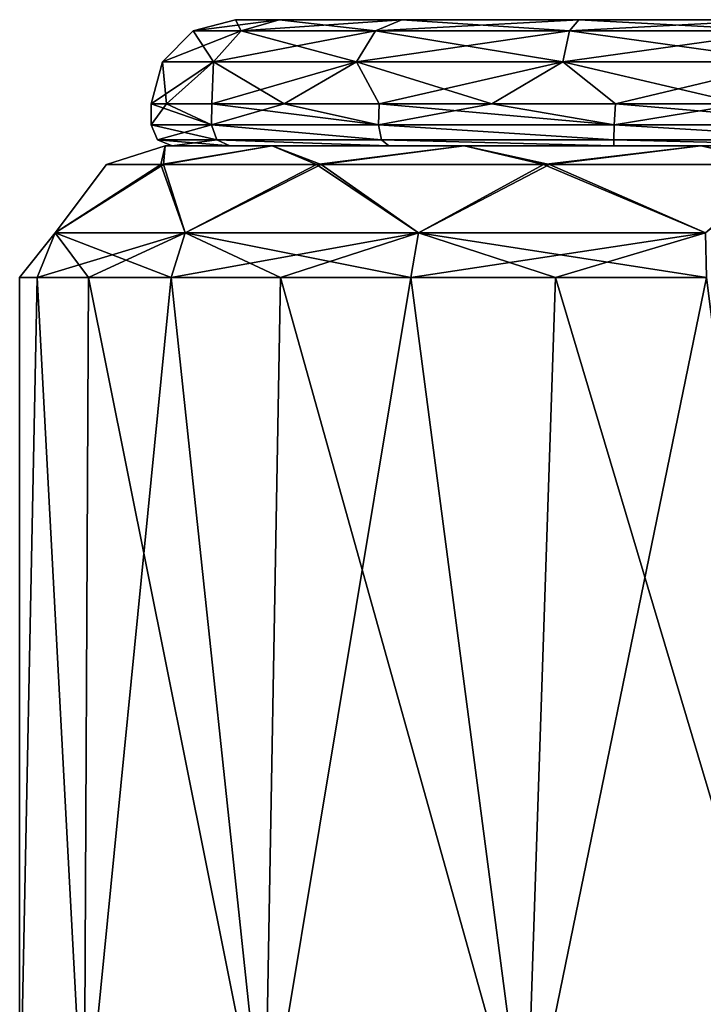
# Model space of a CAD drawing. Units: millimetres. Extents: x -167 to 167, y -9 to 217.
# Drawn here: x 94 to 102, y 72 to 84 of the extents above; entities that cross this region are included whole.
import ezdxf

# ---------------------------------------------------------------- set-up
doc = ezdxf.new("R2010")
doc.units = ezdxf.units.MM
doc.header["$LTSCALE"] = 41.718519
for name, color, linetype in [('193', 7, 'CONTINUOUS'), ('201', 7, 'CONTINUOUS'), ('245', 7, 'CONTINUOUS'), ('253', 7, 'CONTINUOUS'), ('257', 7, 'CONTINUOUS'), ('281', 7, 'CONTINUOUS'), ('282', 7, 'CONTINUOUS'), ('283', 7, 'CONTINUOUS'), ('284', 7, 'CONTINUOUS'), ('285', 7, 'CONTINUOUS')]:
    doc.layers.add(name, color=color, linetype=linetype)

msp = doc.modelspace()

# ---------------------------------------------------------------- linework, layer by layer
at = {"layer": '193', "linetype": 'Continuous'}
for points in [[(95.417, 82.55, 1.453), (96.711, 82.55, 4.055), (96.197, 82.55, 2.823), (95.417, 82.55, 1.453)], [(95.417, 82.55, -1.453), (95.417, 82.55, 1.453), (95.504, 82.55), (95.417, 82.55, -1.453)], [(95.504, 82.55), (95.417, 82.55, 1.453), (96.197, 82.55, 2.823), (95.504, 82.55)], [(96.711, 82.55, -4.055), (95.417, 82.55, -1.453), (96.197, 82.55, -2.823), (96.711, 82.55, -4.055)], [(96.197, 82.55, -2.823), (95.417, 82.55, -1.453), (95.504, 82.55), (96.197, 82.55, -2.823)], [(96.197, 82.55, 2.823), (96.711, 82.55, 4.055), (98.119, 82.55, 5.004), (96.197, 82.55, 2.823)], [(98.119, 82.55, -5.004), (96.711, 82.55, -4.055), (96.197, 82.55, -2.823), (98.119, 82.55, -5.004)], [(96.711, 82.55, 4.055), (99.029, 82.55, 5.808), (98.119, 82.55, 5.004), (96.711, 82.55, 4.055)], [(99.029, 82.55, -5.808), (96.711, 82.55, -4.055), (98.119, 82.55, -5.004), (99.029, 82.55, -5.808)], [(98.119, 82.55, 5.004), (99.029, 82.55, 5.808), (100.832, 82.55, 6.047), (98.119, 82.55, 5.004)], [(100.832, 82.55, -6.047), (99.029, 82.55, -5.808), (98.119, 82.55, -5.004), (100.832, 82.55, -6.047)], [(99.029, 82.55, 5.808), (101.885, 82.55, 6.345), (100.832, 82.55, 6.047), (99.029, 82.55, 5.808)], [(101.885, 82.55, -6.345), (99.029, 82.55, -5.808), (100.832, 82.55, -6.047), (101.885, 82.55, -6.345)], [(100.832, 82.55, 6.047), (101.885, 82.55, 6.345), (103.72, 82.55, 5.715), (100.832, 82.55, 6.047)], [(103.72, 82.55, -5.715), (101.885, 82.55, -6.345), (100.832, 82.55, -6.047), (103.72, 82.55, -5.715)], [(101.885, 82.55, 6.345), (104.681, 82.55, 5.555), (103.72, 82.55, 5.715), (101.885, 82.55, 6.345)], [(104.681, 82.55, -5.555), (101.885, 82.55, -6.345), (103.72, 82.55, -5.715), (104.681, 82.55, -5.555)]]:
    msp.add_3dface(points, dxfattribs=at)
at = {"layer": '201', "linetype": 'Continuous'}
for points in [[(93.662, 80.964, 0), (93.873, 80.964, -1.815), (93.662, 70.358, 0), (93.662, 80.964, 0)], [(93.873, 80.964, 1.815), (93.662, 80.964, 0), (93.662, 70.358, 0), (93.873, 80.964, 1.815)], [(93.662, 70.358, 0), (93.873, 80.964, -1.815), (94.44, 70.358, -3.426), (93.662, 70.358, 0)], [(94.44, 70.358, 3.426), (93.873, 80.964, 1.815), (93.662, 70.358, 0), (94.44, 70.358, 3.426)], [(93.873, 80.964, -1.815), (94.493, 80.964, -3.534), (94.44, 70.358, -3.426), (93.873, 80.964, -1.815)], [(94.493, 80.964, 3.534), (93.873, 80.964, 1.815), (94.44, 70.358, 3.426), (94.493, 80.964, 3.534)], [(94.493, 80.964, -3.534), (95.489, 80.964, -5.066), (94.44, 70.358, -3.426), (94.493, 80.964, -3.534)], [(94.44, 70.358, -3.426), (95.489, 80.964, -5.066), (96.62, 70.358, -6.181), (94.44, 70.358, -3.426)], [(96.621, 70.358, 6.181), (94.493, 80.964, 3.534), (94.44, 70.358, 3.426), (96.621, 70.358, 6.181)], [(95.489, 80.964, 5.066), (94.493, 80.964, 3.534), (96.621, 70.358, 6.181), (95.489, 80.964, 5.066)], [(95.489, 80.964, -5.066), (96.81, 80.964, -6.329), (96.62, 70.358, -6.181), (95.489, 80.964, -5.066)], [(96.81, 80.964, 6.329), (95.489, 80.964, 5.066), (96.621, 70.358, 6.181), (96.81, 80.964, 6.329)], [(96.81, 80.964, -6.329), (98.384, 80.964, -7.257), (96.62, 70.358, -6.181), (96.81, 80.964, -6.329)], [(96.62, 70.358, -6.181), (98.384, 80.964, -7.257), (99.777, 70.358, -7.725), (96.62, 70.358, -6.181)], [(99.777, 70.358, 7.725), (96.81, 80.964, 6.329), (96.621, 70.358, 6.181), (99.777, 70.358, 7.725)], [(98.384, 80.964, 7.257), (96.81, 80.964, 6.329), (99.777, 70.358, 7.725), (98.384, 80.964, 7.257)], [(98.384, 80.964, -7.257), (100.129, 80.964, -7.8), (99.777, 70.358, -7.725), (98.384, 80.964, -7.257)], [(100.129, 80.964, 7.8), (98.384, 80.964, 7.257), (99.777, 70.358, 7.725), (100.129, 80.964, 7.8)], [(100.129, 80.964, -7.8), (101.952, 80.964, -7.93), (99.777, 70.358, -7.725), (100.129, 80.964, -7.8)], [(99.777, 70.358, -7.725), (101.952, 80.964, -7.93), (103.29, 70.358, -7.756), (99.777, 70.358, -7.725)], [(103.29, 70.358, 7.756), (100.129, 80.964, 7.8), (99.777, 70.358, 7.725), (103.29, 70.358, 7.756)], [(101.952, 80.964, 7.93), (100.129, 80.964, 7.8), (103.29, 70.358, 7.756), (101.952, 80.964, 7.93)]]:
    msp.add_3dface(points, dxfattribs=at)
at = {"layer": '245', "linetype": 'Continuous'}
for points in [[(94.709, 82.327, 0.037), (95.367, 82.327, -2.939), (94.09, 81.503, -1.764), (94.709, 82.327, 0.037)], [(94.09, 81.503, -1.764), (95.367, 82.327, -2.939), (95.661, 81.503, -4.924), (94.09, 81.503, -1.764)], [(95.4, 82.327, 3.006), (94.709, 82.327, 0.037), (94.09, 81.503, 1.764), (95.4, 82.327, 3.006)], [(94.09, 81.503, 1.764), (94.709, 82.327, 0.037), (94.09, 81.503, -1.764), (94.09, 81.503, 1.764)], [(95.661, 81.503, 4.924), (95.4, 82.327, 3.006), (94.09, 81.503, 1.764), (95.661, 81.503, 4.924)], [(95.367, 82.327, -2.939), (97.244, 82.327, -5.339), (95.661, 81.503, -4.924), (95.367, 82.327, -2.939)], [(97.302, 82.327, 5.386), (95.4, 82.327, 3.006), (95.661, 81.503, 4.924), (97.302, 82.327, 5.386)], [(95.661, 81.503, -4.924), (97.244, 82.327, -5.339), (98.475, 81.503, -7.053), (95.661, 81.503, -4.924)], [(98.475, 81.503, 7.053), (97.302, 82.327, 5.386), (95.661, 81.503, 4.924), (98.475, 81.503, 7.053)], [(97.244, 82.327, -5.339), (99.984, 82.327, -6.698), (98.475, 81.503, -7.053), (97.244, 82.327, -5.339)], [(100.057, 82.327, 6.716), (97.302, 82.327, 5.386), (98.475, 81.503, 7.053), (100.057, 82.327, 6.716)], [(98.475, 81.503, -7.053), (99.984, 82.327, -6.698), (101.942, 81.503, -7.707), (98.475, 81.503, -7.053)], [(101.942, 81.503, 7.707), (100.057, 82.327, 6.716), (98.475, 81.503, 7.053), (101.942, 81.503, 7.707)], [(99.984, 82.327, -6.698), (102.906, 82.327, -6.766), (101.942, 81.503, -7.707), (99.984, 82.327, -6.698)], [(102.964, 82.327, 6.754), (100.057, 82.327, 6.716), (101.942, 81.503, 7.707), (102.964, 82.327, 6.754)]]:
    msp.add_3dface(points, dxfattribs=at)
at = {"layer": '253', "linetype": 'Continuous'}
for points in [[(93.873, 80.964, -1.815), (93.662, 80.964, 0), (94.09, 81.503, -1.764), (93.873, 80.964, -1.815)], [(93.662, 80.964, 0), (93.873, 80.964, 1.815), (94.09, 81.503, -1.764), (93.662, 80.964, 0)], [(94.493, 80.964, -3.534), (93.873, 80.964, -1.815), (95.661, 81.503, -4.924), (94.493, 80.964, -3.534)], [(93.873, 80.964, -1.815), (94.09, 81.503, -1.764), (95.661, 81.503, -4.924), (93.873, 80.964, -1.815)], [(93.873, 80.964, 1.815), (94.493, 80.964, 3.534), (94.09, 81.503, 1.764), (93.873, 80.964, 1.815)], [(93.873, 80.964, 1.815), (94.09, 81.503, 1.764), (94.09, 81.503, -1.764), (93.873, 80.964, 1.815)], [(94.493, 80.964, 3.534), (95.489, 80.964, 5.066), (94.09, 81.503, 1.764), (94.493, 80.964, 3.534)], [(95.489, 80.964, 5.066), (95.661, 81.503, 4.924), (94.09, 81.503, 1.764), (95.489, 80.964, 5.066)], [(95.489, 80.964, -5.066), (94.493, 80.964, -3.534), (95.661, 81.503, -4.924), (95.489, 80.964, -5.066)], [(96.81, 80.964, -6.329), (95.489, 80.964, -5.066), (98.475, 81.503, -7.053), (96.81, 80.964, -6.329)], [(95.489, 80.964, -5.066), (95.661, 81.503, -4.924), (98.475, 81.503, -7.053), (95.489, 80.964, -5.066)], [(95.489, 80.964, 5.066), (96.81, 80.964, 6.329), (95.661, 81.503, 4.924), (95.489, 80.964, 5.066)], [(96.81, 80.964, 6.329), (98.384, 80.964, 7.257), (95.661, 81.503, 4.924), (96.81, 80.964, 6.329)], [(98.384, 80.964, 7.257), (98.475, 81.503, 7.053), (95.661, 81.503, 4.924), (98.384, 80.964, 7.257)], [(98.384, 80.964, -7.257), (96.81, 80.964, -6.329), (98.475, 81.503, -7.053), (98.384, 80.964, -7.257)], [(100.129, 80.964, -7.8), (98.384, 80.964, -7.257), (101.942, 81.503, -7.707), (100.129, 80.964, -7.8)], [(98.384, 80.964, -7.257), (98.475, 81.503, -7.053), (101.942, 81.503, -7.707), (98.384, 80.964, -7.257)], [(98.384, 80.964, 7.257), (100.129, 80.964, 7.8), (98.475, 81.503, 7.053), (98.384, 80.964, 7.257)], [(100.129, 80.964, 7.8), (101.952, 80.964, 7.93), (98.475, 81.503, 7.053), (100.129, 80.964, 7.8)], [(101.952, 80.964, 7.93), (101.942, 81.503, 7.707), (98.475, 81.503, 7.053), (101.952, 80.964, 7.93)], [(101.952, 80.964, -7.93), (100.129, 80.964, -7.8), (101.942, 81.503, -7.707), (101.952, 80.964, -7.93)]]:
    msp.add_3dface(points, dxfattribs=at)
at = {"layer": '257', "linetype": 'Continuous'}
for points in [[(95.417, 82.55, 1.453), (95.417, 82.55, -1.453), (94.709, 82.327, 0.037), (95.417, 82.55, 1.453)], [(95.417, 82.55, 1.453), (94.709, 82.327, 0.037), (95.4, 82.327, 3.006), (95.417, 82.55, 1.453)], [(95.417, 82.55, -1.453), (95.367, 82.327, -2.939), (94.709, 82.327, 0.037), (95.417, 82.55, -1.453)], [(95.417, 82.55, -1.453), (96.711, 82.55, -4.055), (95.367, 82.327, -2.939), (95.417, 82.55, -1.453)], [(96.711, 82.55, -4.055), (97.244, 82.327, -5.339), (95.367, 82.327, -2.939), (96.711, 82.55, -4.055)], [(96.711, 82.55, 4.055), (95.417, 82.55, 1.453), (95.4, 82.327, 3.006), (96.711, 82.55, 4.055)], [(96.711, 82.55, 4.055), (95.4, 82.327, 3.006), (97.302, 82.327, 5.386), (96.711, 82.55, 4.055)], [(99.029, 82.55, 5.808), (96.711, 82.55, 4.055), (97.302, 82.327, 5.386), (99.029, 82.55, 5.808)], [(96.711, 82.55, -4.055), (99.029, 82.55, -5.808), (97.244, 82.327, -5.339), (96.711, 82.55, -4.055)], [(99.029, 82.55, -5.808), (99.984, 82.327, -6.698), (97.244, 82.327, -5.339), (99.029, 82.55, -5.808)], [(99.029, 82.55, 5.808), (97.302, 82.327, 5.386), (100.057, 82.327, 6.716), (99.029, 82.55, 5.808)], [(101.885, 82.55, 6.345), (99.029, 82.55, 5.808), (100.057, 82.327, 6.716), (101.885, 82.55, 6.345)], [(99.029, 82.55, -5.808), (101.885, 82.55, -6.345), (99.984, 82.327, -6.698), (99.029, 82.55, -5.808)], [(101.885, 82.55, -6.345), (102.906, 82.327, -6.766), (99.984, 82.327, -6.698), (101.885, 82.55, -6.345)], [(101.885, 82.55, 6.345), (100.057, 82.327, 6.716), (102.964, 82.327, 6.754), (101.885, 82.55, 6.345)], [(104.681, 82.55, 5.555), (101.885, 82.55, 6.345), (102.964, 82.327, 6.754), (104.681, 82.55, 5.555)], [(101.885, 82.55, -6.345), (104.681, 82.55, -5.555), (102.906, 82.327, -6.766), (101.885, 82.55, -6.345)]]:
    msp.add_3dface(points, dxfattribs=at)
at = {"layer": '281', "linetype": 'Continuous'}
for points in [[(95.25, 83.058), (95.435, 83.058, -1.523), (95.25, 82.804, 0), (95.25, 83.058)], [(95.25, 82.804, 0), (95.435, 83.058, -1.523), (95.978, 82.804, -2.952), (95.25, 82.804, 0)], [(95.435, 83.058, 1.523), (95.25, 83.058), (95.978, 82.804, 2.952), (95.435, 83.058, 1.523)], [(95.978, 82.804, 2.952), (95.25, 83.058), (95.25, 82.804, 0), (95.978, 82.804, 2.952)], [(95.435, 83.058, -1.523), (95.98, 83.058, -2.956), (95.978, 82.804, -2.952), (95.435, 83.058, -1.523)], [(95.98, 83.058, 2.956), (95.435, 83.058, 1.523), (95.978, 82.804, 2.952), (95.98, 83.058, 2.956)], [(95.98, 83.058, -2.956), (96.853, 83.058, -4.218), (95.978, 82.804, -2.952), (95.98, 83.058, -2.956)], [(95.978, 82.804, -2.952), (96.853, 83.058, -4.218), (97.995, 82.804, -5.228), (95.978, 82.804, -2.952)], [(97.995, 82.804, 5.228), (95.98, 83.058, 2.956), (95.978, 82.804, 2.952), (97.995, 82.804, 5.228)], [(96.853, 83.058, 4.218), (95.98, 83.058, 2.956), (97.995, 82.804, 5.228), (96.853, 83.058, 4.218)], [(96.853, 83.058, -4.218), (98.003, 83.058, -5.233), (97.995, 82.804, -5.228), (96.853, 83.058, -4.218)], [(98.003, 83.058, 5.233), (96.853, 83.058, 4.218), (97.995, 82.804, 5.228), (98.003, 83.058, 5.233)], [(98.003, 83.058, -5.233), (99.363, 83.058, -5.943), (97.995, 82.804, -5.228), (98.003, 83.058, -5.233)], [(97.995, 82.804, -5.228), (99.363, 83.058, -5.943), (100.839, 82.804, -6.304), (97.995, 82.804, -5.228)], [(100.839, 82.804, 6.304), (98.003, 83.058, 5.233), (97.995, 82.804, 5.228), (100.839, 82.804, 6.304)], [(99.363, 83.058, 5.943), (98.003, 83.058, 5.233), (100.839, 82.804, 6.304), (99.363, 83.058, 5.943)], [(99.363, 83.058, -5.943), (100.853, 83.058, -6.306), (100.839, 82.804, -6.304), (99.363, 83.058, -5.943)], [(100.853, 83.058, 6.306), (99.363, 83.058, 5.943), (100.839, 82.804, 6.304), (100.853, 83.058, 6.306)], [(100.853, 83.058, -6.306), (102.387, 83.058, -6.301), (100.839, 82.804, -6.304), (100.853, 83.058, -6.306)], [(100.839, 82.804, -6.304), (102.387, 83.058, -6.301), (103.857, 82.804, -5.935), (100.839, 82.804, -6.304)], [(103.857, 82.804, 5.935), (100.853, 83.058, 6.306), (100.839, 82.804, 6.304), (103.857, 82.804, 5.935)], [(102.387, 83.058, 6.301), (100.853, 83.058, 6.306), (103.857, 82.804, 5.935), (102.387, 83.058, 6.301)]]:
    msp.add_3dface(points, dxfattribs=at)
at = {"layer": '282', "linetype": 'Continuous'}
for points in [[(96.266, 84.074), (96.795, 84.074, 2.316), (96.795, 84.074, -2.315), (96.266, 84.074)], [(96.795, 84.074, 2.316), (98.275, 84.074, 4.17), (98.274, 84.074, -4.17), (96.795, 84.074, 2.316)], [(96.795, 84.074, -2.315), (96.795, 84.074, 2.316), (98.274, 84.074, -4.17), (96.795, 84.074, -2.315)], [(98.274, 84.074, -4.17), (98.275, 84.074, 4.17), (100.412, 84.074, -5.2), (98.274, 84.074, -4.17)], [(98.275, 84.074, 4.17), (100.412, 84.074, 5.2), (100.412, 84.074, -5.2), (98.275, 84.074, 4.17)], [(100.412, 84.074, 5.2), (102.788, 84.074, 5.2), (102.788, 84.074, -5.2), (100.412, 84.074, 5.2)], [(100.412, 84.074, -5.2), (100.412, 84.074, 5.2), (102.788, 84.074, -5.2), (100.412, 84.074, -5.2)]]:
    msp.add_3dface(points, dxfattribs=at)
at = {"layer": '283', "linetype": 'Continuous'}
for points in [[(96.337, 83.938, 2.535), (96.266, 84.074), (95.758, 83.938, 0), (96.337, 83.938, 2.535)], [(96.795, 84.074, 2.316), (96.266, 84.074), (96.337, 83.938, 2.535), (96.795, 84.074, 2.316)], [(97.958, 83.938, 4.567), (96.795, 84.074, 2.316), (96.337, 83.938, 2.535), (97.958, 83.938, 4.567)], [(98.275, 84.074, 4.17), (96.795, 84.074, 2.316), (97.958, 83.938, 4.567), (98.275, 84.074, 4.17)], [(100.3, 83.938, 5.695), (98.275, 84.074, 4.17), (97.958, 83.938, 4.567), (100.3, 83.938, 5.695)], [(100.412, 84.074, 5.2), (98.275, 84.074, 4.17), (100.3, 83.938, 5.695), (100.412, 84.074, 5.2)], [(102.9, 83.938, 5.695), (100.412, 84.074, 5.2), (100.3, 83.938, 5.695), (102.9, 83.938, 5.695)], [(102.788, 84.074, 5.2), (100.412, 84.074, 5.2), (102.9, 83.938, 5.695), (102.788, 84.074, 5.2)], [(95.386, 83.566, 0), (96.001, 83.566, 2.696), (95.758, 83.938, 0), (95.386, 83.566, 0)], [(96.001, 83.566, 2.696), (96.337, 83.938, 2.535), (95.758, 83.938, 0), (96.001, 83.566, 2.696)], [(96.001, 83.566, 2.696), (97.726, 83.566, 4.858), (96.337, 83.938, 2.535), (96.001, 83.566, 2.696)], [(97.726, 83.566, 4.858), (97.958, 83.938, 4.567), (96.337, 83.938, 2.535), (97.726, 83.566, 4.858)], [(97.726, 83.566, 4.858), (100.217, 83.566, 6.058), (97.958, 83.938, 4.567), (97.726, 83.566, 4.858)], [(100.217, 83.566, 6.058), (100.3, 83.938, 5.695), (97.958, 83.938, 4.567), (100.217, 83.566, 6.058)], [(100.217, 83.566, 6.058), (102.983, 83.566, 6.058), (100.3, 83.938, 5.695), (100.217, 83.566, 6.058)], [(102.983, 83.566, 6.058), (102.9, 83.938, 5.695), (100.3, 83.938, 5.695), (102.983, 83.566, 6.058)], [(95.25, 83.058), (95.435, 83.058, 1.523), (95.386, 83.566, 0), (95.25, 83.058)], [(95.386, 83.566, 0), (95.435, 83.058, 1.523), (96.001, 83.566, 2.696), (95.386, 83.566, 0)], [(95.435, 83.058, 1.523), (95.98, 83.058, 2.956), (96.001, 83.566, 2.696), (95.435, 83.058, 1.523)], [(95.98, 83.058, 2.956), (96.853, 83.058, 4.218), (96.001, 83.566, 2.696), (95.98, 83.058, 2.956)], [(96.001, 83.566, 2.696), (96.853, 83.058, 4.218), (97.726, 83.566, 4.858), (96.001, 83.566, 2.696)], [(96.853, 83.058, 4.218), (98.003, 83.058, 5.233), (97.726, 83.566, 4.858), (96.853, 83.058, 4.218)], [(98.003, 83.058, 5.233), (99.363, 83.058, 5.943), (97.726, 83.566, 4.858), (98.003, 83.058, 5.233)], [(97.726, 83.566, 4.858), (99.363, 83.058, 5.943), (100.217, 83.566, 6.058), (97.726, 83.566, 4.858)], [(99.363, 83.058, 5.943), (100.853, 83.058, 6.306), (100.217, 83.566, 6.058), (99.363, 83.058, 5.943)], [(100.853, 83.058, 6.306), (102.387, 83.058, 6.301), (100.217, 83.566, 6.058), (100.853, 83.058, 6.306)], [(100.217, 83.566, 6.058), (102.387, 83.058, 6.301), (102.983, 83.566, 6.058), (100.217, 83.566, 6.058)]]:
    msp.add_3dface(points, dxfattribs=at)
at = {"layer": '284', "linetype": 'Continuous'}
for points in [[(96.266, 84.074), (96.795, 84.074, -2.315), (95.758, 83.938, 0), (96.266, 84.074)], [(95.758, 83.938, 0), (96.795, 84.074, -2.315), (96.337, 83.938, -2.535), (95.758, 83.938, 0)], [(96.795, 84.074, -2.315), (98.274, 84.074, -4.17), (96.337, 83.938, -2.535), (96.795, 84.074, -2.315)], [(96.337, 83.938, -2.535), (98.274, 84.074, -4.17), (97.958, 83.938, -4.567), (96.337, 83.938, -2.535)], [(98.274, 84.074, -4.17), (100.412, 84.074, -5.2), (97.958, 83.938, -4.567), (98.274, 84.074, -4.17)], [(97.958, 83.938, -4.567), (100.412, 84.074, -5.2), (100.3, 83.938, -5.695), (97.958, 83.938, -4.567)], [(100.412, 84.074, -5.2), (102.788, 84.074, -5.2), (100.3, 83.938, -5.695), (100.412, 84.074, -5.2)], [(100.3, 83.938, -5.695), (102.788, 84.074, -5.2), (102.9, 83.938, -5.695), (100.3, 83.938, -5.695)], [(95.386, 83.566, 0), (95.758, 83.938, 0), (96.337, 83.938, -2.535), (95.386, 83.566, 0)], [(96.001, 83.566, -2.696), (95.386, 83.566, 0), (96.337, 83.938, -2.535), (96.001, 83.566, -2.696)], [(96.001, 83.566, -2.696), (96.337, 83.938, -2.535), (97.958, 83.938, -4.567), (96.001, 83.566, -2.696)], [(97.726, 83.566, -4.858), (96.001, 83.566, -2.696), (97.958, 83.938, -4.567), (97.726, 83.566, -4.858)], [(97.726, 83.566, -4.858), (97.958, 83.938, -4.567), (100.3, 83.938, -5.695), (97.726, 83.566, -4.858)], [(100.217, 83.566, -6.058), (97.726, 83.566, -4.858), (100.3, 83.938, -5.695), (100.217, 83.566, -6.058)], [(100.217, 83.566, -6.058), (100.3, 83.938, -5.695), (102.9, 83.938, -5.695), (100.217, 83.566, -6.058)], [(102.983, 83.566, -6.058), (100.217, 83.566, -6.058), (102.9, 83.938, -5.695), (102.983, 83.566, -6.058)], [(95.435, 83.058, -1.523), (95.25, 83.058), (96.001, 83.566, -2.696), (95.435, 83.058, -1.523)], [(95.25, 83.058), (95.386, 83.566, 0), (96.001, 83.566, -2.696), (95.25, 83.058)], [(95.98, 83.058, -2.956), (95.435, 83.058, -1.523), (96.001, 83.566, -2.696), (95.98, 83.058, -2.956)], [(96.853, 83.058, -4.218), (95.98, 83.058, -2.956), (97.726, 83.566, -4.858), (96.853, 83.058, -4.218)], [(97.726, 83.566, -4.858), (95.98, 83.058, -2.956), (96.001, 83.566, -2.696), (97.726, 83.566, -4.858)], [(98.003, 83.058, -5.233), (96.853, 83.058, -4.218), (97.726, 83.566, -4.858), (98.003, 83.058, -5.233)], [(100.217, 83.566, -6.058), (98.003, 83.058, -5.233), (97.726, 83.566, -4.858), (100.217, 83.566, -6.058)], [(99.363, 83.058, -5.943), (98.003, 83.058, -5.233), (100.217, 83.566, -6.058), (99.363, 83.058, -5.943)], [(100.853, 83.058, -6.306), (99.363, 83.058, -5.943), (100.217, 83.566, -6.058), (100.853, 83.058, -6.306)], [(102.983, 83.566, -6.058), (100.853, 83.058, -6.306), (100.217, 83.566, -6.058), (102.983, 83.566, -6.058)], [(102.387, 83.058, -6.301), (100.853, 83.058, -6.306), (102.983, 83.566, -6.058), (102.387, 83.058, -6.301)]]:
    msp.add_3dface(points, dxfattribs=at)
at = {"layer": '285', "linetype": 'Continuous'}
for points in [[(95.978, 82.804, 2.952), (95.25, 82.804, 0), (96.042, 82.624, 2.914), (95.978, 82.804, 2.952)], [(95.25, 82.804, 0), (95.978, 82.804, -2.952), (95.324, 82.624), (95.25, 82.804, 0)], [(95.25, 82.804, 0), (95.324, 82.624), (96.042, 82.624, 2.914), (95.25, 82.804, 0)], [(95.978, 82.804, -2.952), (96.042, 82.624, -2.914), (95.324, 82.624), (95.978, 82.804, -2.952)], [(97.995, 82.804, 5.228), (95.978, 82.804, 2.952), (98.03, 82.624, 5.161), (97.995, 82.804, 5.228)], [(95.978, 82.804, 2.952), (96.042, 82.624, 2.914), (98.03, 82.624, 5.161), (95.978, 82.804, 2.952)], [(95.978, 82.804, -2.952), (97.995, 82.804, -5.228), (98.03, 82.624, -5.161), (95.978, 82.804, -2.952)], [(95.978, 82.804, -2.952), (98.03, 82.624, -5.161), (96.042, 82.624, -2.914), (95.978, 82.804, -2.952)], [(100.839, 82.804, 6.304), (97.995, 82.804, 5.228), (100.834, 82.624, 6.229), (100.839, 82.804, 6.304)], [(97.995, 82.804, 5.228), (98.03, 82.624, 5.161), (100.834, 82.624, 6.229), (97.995, 82.804, 5.228)], [(97.995, 82.804, -5.228), (100.839, 82.804, -6.304), (100.834, 82.624, -6.229), (97.995, 82.804, -5.228)], [(97.995, 82.804, -5.228), (100.834, 82.624, -6.229), (98.03, 82.624, -5.161), (97.995, 82.804, -5.228)], [(100.839, 82.804, 6.304), (100.834, 82.624, 6.229), (103.814, 82.624, 5.872), (100.839, 82.804, 6.304)], [(100.839, 82.804, -6.304), (103.814, 82.624, -5.872), (100.834, 82.624, -6.229), (100.839, 82.804, -6.304)], [(103.857, 82.804, 5.935), (100.839, 82.804, 6.304), (103.814, 82.624, 5.872), (103.857, 82.804, 5.935)], [(100.839, 82.804, -6.304), (103.857, 82.804, -5.935), (103.814, 82.624, -5.872), (100.839, 82.804, -6.304)], [(95.504, 82.55), (96.197, 82.55, 2.823), (95.324, 82.624), (95.504, 82.55)], [(96.042, 82.624, -2.914), (95.504, 82.55), (95.324, 82.624), (96.042, 82.624, -2.914)], [(95.324, 82.624), (96.197, 82.55, 2.823), (96.042, 82.624, 2.914), (95.324, 82.624)], [(96.197, 82.55, -2.823), (95.504, 82.55), (96.042, 82.624, -2.914), (96.197, 82.55, -2.823)], [(98.119, 82.55, -5.004), (96.197, 82.55, -2.823), (96.042, 82.624, -2.914), (98.119, 82.55, -5.004)], [(98.03, 82.624, -5.161), (98.119, 82.55, -5.004), (96.042, 82.624, -2.914), (98.03, 82.624, -5.161)], [(96.197, 82.55, 2.823), (98.119, 82.55, 5.004), (96.042, 82.624, 2.914), (96.197, 82.55, 2.823)], [(96.042, 82.624, 2.914), (98.119, 82.55, 5.004), (98.03, 82.624, 5.161), (96.042, 82.624, 2.914)], [(100.832, 82.55, -6.047), (98.119, 82.55, -5.004), (98.03, 82.624, -5.161), (100.832, 82.55, -6.047)], [(100.834, 82.624, -6.229), (100.832, 82.55, -6.047), (98.03, 82.624, -5.161), (100.834, 82.624, -6.229)], [(98.119, 82.55, 5.004), (100.832, 82.55, 6.047), (98.03, 82.624, 5.161), (98.119, 82.55, 5.004)], [(98.03, 82.624, 5.161), (100.832, 82.55, 6.047), (100.834, 82.624, 6.229), (98.03, 82.624, 5.161)], [(103.72, 82.55, -5.715), (100.832, 82.55, -6.047), (100.834, 82.624, -6.229), (103.72, 82.55, -5.715)], [(100.832, 82.55, 6.047), (103.72, 82.55, 5.715), (100.834, 82.624, 6.229), (100.832, 82.55, 6.047)], [(103.814, 82.624, -5.872), (103.72, 82.55, -5.715), (100.834, 82.624, -6.229), (103.814, 82.624, -5.872)], [(100.834, 82.624, 6.229), (103.72, 82.55, 5.715), (103.814, 82.624, 5.872), (100.834, 82.624, 6.229)]]:
    msp.add_3dface(points, dxfattribs=at)

doc.saveas('drawing.dxf')
